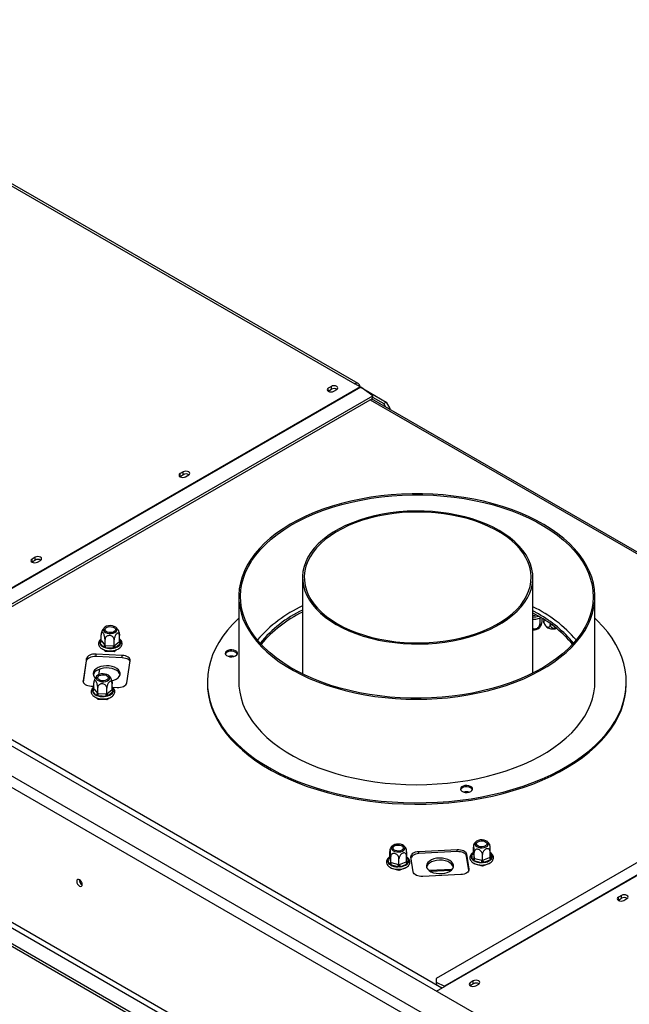
# Model space of a CAD drawing. Units: millimetres. Extents: x 4 to 264, y 3 to 203.
# Drawn here: x 200 to 219, y 62 to 93 of the extents above; entities that cross this region are included whole.
import ezdxf

# ---------------------------------------------------------------- set-up
doc = ezdxf.new("R2010")
doc.units = ezdxf.units.MM

msp = doc.modelspace()

# ---------------------------------------------------------------- linework, layer by layer
at = {"color": 7, "linetype": 'Continuous', "lineweight": 25}
for p, q in [((190.493, 93.421), (210.567, 81.833)), ((210.678, 81.844), (190.604, 93.432)), ((233.584, 50.703), (171.995, 86.258)), ((232.876, 50.159), (171.052, 85.849)), ((170.895, 85.577), (232.719, 49.887)), ((210.74, 81.733), (195.557, 72.968)), ((210.756, 81.723), (195.573, 72.958)), ((209.717, 81.6), (209.725, 81.605)), ((209.823, 81.752), (209.725, 81.696)), ((209.725, 81.605), (209.725, 81.696)), ((209.725, 81.605), (209.823, 81.662)), ((209.823, 81.662), (209.823, 81.752)), ((209.897, 81.596), (209.996, 81.652)), ((210.74, 81.733), (210.567, 81.833)), ((210.743, 81.731), (210.842, 81.674)), ((211.139, 81.455), (210.756, 81.723)), ((210.833, 81.669), (210.842, 81.674)), ((210.84, 81.664), (210.85, 81.669)), ((210.842, 81.665), (210.842, 81.674)), ((210.85, 81.669), (211.569, 81.254)), ((169.635, 81.337), (232.957, 44.782)), ((169.635, 81.246), (232.957, 44.691)), ((170.895, 81.29), (232.719, 45.6)), ((195.956, 72.69), (211.139, 81.455)), ((195.969, 72.617), (211.131, 81.369)), ((228.125, 71.526), (211.103, 81.353)), ((211.131, 81.369), (211.139, 81.455)), ((211.136, 81.414), (211.49, 81.209)), ((211.49, 81.209), (211.569, 81.254)), ((211.569, 81.254), (211.687, 81.05)), ((170.816, 81.154), (232.641, 45.464)), ((211.559, 81.09), (211.49, 81.209)), ((211.687, 81.05), (211.657, 81.033)), ((211.687, 81.05), (211.687, 81.016)), ((205.003, 78.879), (205.011, 78.883)), ((205.109, 79.031), (205.011, 78.974)), ((205.011, 78.883), (205.011, 78.974)), ((205.011, 78.883), (205.109, 78.94)), ((205.109, 78.94), (205.109, 79.031)), ((205.183, 78.874), (205.282, 78.931)), ((200.395, 76.31), (200.296, 76.253)), ((200.296, 76.162), (200.296, 76.253)), ((200.296, 76.162), (200.395, 76.219)), ((200.395, 76.219), (200.395, 76.31)), ((200.289, 76.158), (200.296, 76.162)), ((200.469, 76.153), (200.568, 76.21)), ((208.904, 75.665), (208.904, 72.593)), ((216.237, 72.621), (216.237, 75.665)), ((206.876, 75.059), (206.876, 72.337)), ((218.209, 72.337), (218.209, 75.059)), ((216.412, 74.503), (216.237, 74.6)), ((216.412, 74.435), (216.237, 74.532)), ((216.358, 74.466), (216.237, 74.447)), ((216.458, 74.371), (216.458, 74.185)), ((216.534, 74.363), (216.534, 74.348)), ((216.582, 74.332), (216.582, 74.285)), ((216.788, 74.194), (216.788, 74.166)), ((202.497, 73.656), (202.497, 73.842)), ((203.078, 73.627), (203.078, 73.813)), ((202.446, 73.613), (202.462, 73.639)), ((202.454, 73.587), (202.446, 73.613)), ((202.561, 73.455), (202.454, 73.587)), ((202.497, 73.656), (202.505, 73.646)), ((202.505, 73.646), (202.612, 73.514)), ((202.591, 73.433), (202.561, 73.455)), ((202.634, 73.425), (202.591, 73.433)), ((202.612, 73.514), (202.62, 73.503)), ((202.62, 73.503), (202.62, 73.69)), ((202.62, 73.503), (202.639, 73.503)), ((202.887, 73.413), (202.634, 73.425)), ((202.639, 73.503), (202.892, 73.49)), ((202.932, 73.416), (202.887, 73.413)), ((202.892, 73.49), (202.911, 73.489)), ((202.911, 73.489), (202.911, 73.675)), ((202.911, 73.489), (202.922, 73.498)), ((202.922, 73.498), (203.067, 73.618)), ((202.967, 73.434), (202.932, 73.416)), ((203.113, 73.554), (202.967, 73.434)), ((203.067, 73.618), (203.078, 73.627)), ((203.129, 73.578), (203.113, 73.554)), ((203.12, 73.605), (203.129, 73.578)), ((202.033, 73.08), (201.926, 72.377)), ((202.033, 73.012), (202.033, 73.08)), ((203.164, 73.184), (202.334, 73.226)), ((202.334, 73.158), (202.334, 73.226)), ((202.334, 73.158), (203.164, 73.116)), ((202.586, 73.365), (202.62, 73.322)), ((202.62, 73.322), (202.62, 73.354)), ((202.62, 73.322), (202.911, 73.308)), ((202.911, 73.308), (202.973, 73.359)), ((202.911, 73.308), (202.911, 73.342)), ((203.164, 73.116), (203.164, 73.184)), ((213.341, 62.588), (195.537, 72.866)), ((201.93, 72.333), (202.033, 73.012)), ((203.31, 72.307), (203.416, 73.01)), ((202.179, 72.203), (202.264, 72.199)), ((202.264, 72.123), (202.264, 72.309)), ((202.388, 71.97), (202.388, 72.156)), ((202.678, 71.955), (202.678, 72.141)), ((202.846, 72.093), (202.846, 72.279)), ((202.856, 72.169), (203.009, 72.161)), ((205.876, 72.337), (205.876, 72.292)), ((219.209, 72.292), (219.209, 72.337)), ((202.213, 72.079), (202.23, 72.105)), ((202.222, 72.054), (202.213, 72.079)), ((202.329, 71.921), (202.222, 72.054)), ((202.264, 72.123), (202.272, 72.113)), ((202.272, 72.113), (202.379, 71.98)), ((202.358, 71.9), (202.329, 71.921)), ((202.353, 71.831), (202.388, 71.789)), ((202.402, 71.892), (202.358, 71.9)), ((202.379, 71.98), (202.388, 71.97)), ((202.388, 71.97), (202.407, 71.969)), ((202.388, 71.789), (202.388, 71.82)), ((202.654, 71.879), (202.402, 71.892)), ((202.407, 71.969), (202.659, 71.956)), ((202.7, 71.882), (202.654, 71.879)), ((202.659, 71.956), (202.678, 71.955)), ((202.678, 71.955), (202.689, 71.965)), ((202.678, 71.774), (202.74, 71.825)), ((202.689, 71.965), (202.835, 72.084)), ((202.735, 71.901), (202.7, 71.882)), ((202.88, 72.021), (202.735, 71.901)), ((202.835, 72.084), (202.846, 72.093)), ((202.897, 72.045), (202.88, 72.021)), ((202.888, 72.072), (202.897, 72.045)), ((202.388, 71.789), (202.678, 71.774)), ((202.678, 71.774), (202.678, 71.809)), ((228.105, 71.525), (213.157, 62.896)), ((228.606, 71.418), (213.423, 62.653)), ((228.622, 71.41), (213.439, 62.645)), ((211.685, 66.756), (211.685, 66.942)), ((212.608, 66.939), (213.826, 67.001)), ((212.608, 66.871), (212.608, 66.939)), ((213.826, 66.933), (212.608, 66.871)), ((213.826, 66.933), (213.826, 67.001)), ((214.127, 66.855), (214.2, 66.376)), ((214.127, 66.787), (214.127, 66.855)), ((214.288, 66.831), (214.295, 66.856)), ((214.31, 66.685), (214.288, 66.831)), ((214.295, 66.856), (214.325, 66.877)), ((214.342, 66.89), (214.342, 67.076)), ((214.342, 66.89), (214.343, 66.879)), ((214.343, 66.879), (214.365, 66.733)), ((214.367, 66.722), (214.367, 66.908)), ((214.631, 66.651), (214.631, 66.837)), ((214.871, 66.748), (214.871, 66.934)), ((214.887, 66.886), (214.902, 66.862)), ((214.902, 66.862), (214.924, 66.716)), ((211.631, 66.697), (211.639, 66.722)), ((211.653, 66.551), (211.631, 66.697)), ((211.639, 66.722), (211.669, 66.743)), ((211.669, 66.525), (211.653, 66.551)), ((211.704, 66.509), (211.669, 66.525)), ((211.685, 66.756), (211.687, 66.745)), ((211.687, 66.745), (211.709, 66.599)), ((211.934, 66.447), (211.704, 66.509)), ((211.709, 66.599), (211.71, 66.588)), ((211.71, 66.588), (211.71, 66.774)), ((211.71, 66.588), (211.728, 66.583)), ((211.728, 66.583), (211.957, 66.522)), ((211.957, 66.522), (211.975, 66.517)), ((211.975, 66.517), (211.975, 66.703)), ((211.975, 66.517), (211.991, 66.523)), ((211.991, 66.523), (212.198, 66.607)), ((212.23, 66.536), (212.023, 66.452)), ((212.198, 66.607), (212.214, 66.613)), ((212.214, 66.613), (212.214, 66.8)), ((212.26, 66.555), (212.23, 66.536)), ((212.231, 66.752), (212.246, 66.728)), ((212.246, 66.728), (212.268, 66.582)), ((212.268, 66.582), (212.26, 66.555)), ((212.429, 66.286), (212.356, 66.765)), ((214.196, 66.332), (214.127, 66.787)), ((214.325, 66.659), (214.31, 66.685)), ((214.361, 66.643), (214.325, 66.659)), ((214.591, 66.581), (214.361, 66.643)), ((214.367, 66.541), (214.364, 66.56)), ((214.365, 66.733), (214.367, 66.722)), ((214.367, 66.722), (214.384, 66.718)), ((214.367, 66.541), (214.367, 66.558)), ((214.631, 66.47), (214.367, 66.541)), ((214.384, 66.718), (214.614, 66.656)), ((214.636, 66.575), (214.591, 66.581)), ((214.614, 66.656), (214.631, 66.651)), ((214.631, 66.651), (214.647, 66.658)), ((214.871, 66.566), (214.631, 66.47)), ((214.631, 66.47), (214.631, 66.507)), ((214.679, 66.586), (214.636, 66.575)), ((214.647, 66.658), (214.855, 66.741)), ((214.887, 66.67), (214.679, 66.586)), ((214.855, 66.741), (214.871, 66.748)), ((214.871, 66.566), (214.871, 66.573)), ((214.917, 66.689), (214.887, 66.67)), ((214.924, 66.716), (214.917, 66.689)), ((211.71, 66.407), (211.708, 66.425)), ((211.71, 66.407), (211.71, 66.424)), ((211.975, 66.336), (211.71, 66.407)), ((211.979, 66.441), (211.934, 66.447)), ((212.214, 66.432), (211.975, 66.336)), ((211.975, 66.336), (211.975, 66.373)), ((212.023, 66.452), (211.979, 66.441)), ((212.214, 66.432), (212.214, 66.439)), ((213.947, 66.202), (212.73, 66.14)), ((213.663, 66.369), (212.931, 66.332)), ((218.949, 65.386), (218.956, 65.39)), ((219.054, 65.537), (218.956, 65.481)), ((218.956, 65.39), (218.956, 65.481)), ((218.956, 65.39), (219.054, 65.447)), ((219.054, 65.447), (219.054, 65.537)), ((219.129, 65.381), (219.227, 65.438)), ((213.157, 62.896), (213.157, 62.775)), ((213.157, 62.775), (213.164, 62.69)), ((213.157, 62.775), (213.423, 62.653)), ((214.34, 62.816), (214.242, 62.759)), ((214.242, 62.669), (214.242, 62.759)), ((214.242, 62.669), (214.34, 62.725)), ((214.34, 62.725), (214.34, 62.816)), ((213.168, 62.488), (213.439, 62.645)), ((213.248, 62.642), (213.352, 62.594)), ((214.235, 62.664), (214.242, 62.669)), ((214.415, 62.66), (214.513, 62.716))]:
    msp.add_line(p, q, dxfattribs=at)
at = {"color": 8, "linetype": 'Continuous', "lineweight": 25}
for p, q in [((211.054, 81.325), (228.067, 71.503)), ((216.237, 74.455), (216.347, 74.472)), ((202.462, 73.639), (202.497, 73.667)), ((203.078, 73.658), (203.12, 73.605)), ((202.439, 72.744), (202.412, 72.567)), ((201.926, 72.349), (201.926, 72.377)), ((202.23, 72.105), (202.264, 72.133)), ((202.846, 72.124), (202.888, 72.072)), ((214.325, 66.877), (214.338, 66.888)), ((214.325, 66.877), (214.34, 66.883)), ((214.871, 66.894), (214.887, 66.886)), ((211.669, 66.743), (211.682, 66.754)), ((211.669, 66.743), (211.684, 66.749)), ((212.214, 66.76), (212.231, 66.752)), ((213.623, 66.331), (212.983, 66.299)), ((214.2, 66.348), (214.2, 66.376)), ((213.424, 62.636), (213.423, 62.653))]:
    msp.add_line(p, q, dxfattribs=at)
at = {"color": 7, "linetype": 'Continuous', "lineweight": 25, "flags": 128}
for points in [[(209.725, 81.696), (209.698, 81.673), (209.689, 81.646), (209.698, 81.619), (209.725, 81.596), (209.764, 81.58), (209.811, 81.575), (209.858, 81.58), (209.897, 81.596)], [(209.996, 81.652), (210.022, 81.675), (210.031, 81.702), (210.022, 81.729), (209.996, 81.752), (209.956, 81.768), (209.909, 81.773), (209.862, 81.768), (209.823, 81.752)], [(205.282, 78.931), (205.308, 78.954), (205.317, 78.981), (205.308, 79.008), (205.282, 79.031), (205.242, 79.046), (205.195, 79.052), (205.148, 79.046), (205.109, 79.031)], [(205.011, 78.974), (204.984, 78.951), (204.975, 78.924), (204.984, 78.897), (205.011, 78.874), (205.05, 78.859), (205.097, 78.854), (205.144, 78.859), (205.183, 78.874)], [(211.076, 78.219), (210.757, 78.164), (210.445, 78.098), (210.14, 78.022), (209.843, 77.935), (209.555, 77.839), (209.277, 77.733), (209.011, 77.617), (208.757, 77.493), (208.516, 77.361), (208.289, 77.22), (208.077, 77.073), (207.88, 76.918), (207.699, 76.757), (207.535, 76.59), (207.388, 76.417), (207.258, 76.24), (207.147, 76.059), (207.055, 75.875), (206.982, 75.687), (206.927, 75.498), (206.892, 75.307), (206.877, 75.115), (206.881, 74.923), (206.905, 74.731), (206.948, 74.541), (207.01, 74.352), (207.091, 74.166), (207.191, 73.983), (207.31, 73.803), (207.447, 73.628), (207.601, 73.458), (207.772, 73.294), (207.96, 73.135), (208.163, 72.983), (208.382, 72.838), (208.615, 72.701), (208.862, 72.572), (209.121, 72.452), (209.392, 72.34), (209.674, 72.238), (209.965, 72.146), (210.266, 72.063), (210.574, 71.991), (210.89, 71.93), (211.21, 71.879), (211.536, 71.84), (211.865, 71.811), (212.196, 71.794), (212.529, 71.788), (212.862, 71.793), (213.193, 71.809), (213.522, 71.837), (213.848, 71.876), (214.169, 71.925), (214.485, 71.986), (214.794, 72.057), (215.096, 72.139), (215.388, 72.23), (215.671, 72.331), (215.943, 72.442), (216.203, 72.562), (216.45, 72.69), (216.685, 72.826), (216.904, 72.971), (217.109, 73.122), (217.298, 73.28), (217.471, 73.444), (217.627, 73.614), (217.765, 73.789), (217.885, 73.968), (217.987, 74.151), (218.07, 74.337), (218.133, 74.525), (218.178, 74.716), (218.203, 74.907), (218.209, 75.099), (218.195, 75.291), (218.162, 75.482), (218.109, 75.672), (218.037, 75.859), (217.946, 76.044), (217.837, 76.225), (217.709, 76.403), (217.564, 76.575), (217.401, 76.743), (217.221, 76.905), (217.026, 77.06), (216.815, 77.208), (216.589, 77.349), (216.349, 77.483), (216.096, 77.607), (215.831, 77.723), (215.554, 77.83), (215.267, 77.927), (214.971, 78.015), (214.666, 78.092), (214.354, 78.159), (214.036, 78.215), (213.713, 78.26), (213.385, 78.294), (213.055, 78.317), (212.723, 78.329), (212.39, 78.329), (212.058, 78.318), (211.728, 78.296), (211.4, 78.263), (211.076, 78.219)], [(211.091, 78.188), (211.414, 78.232), (211.742, 78.265), (212.072, 78.287), (212.404, 78.297), (212.737, 78.296), (213.069, 78.284), (213.399, 78.26), (213.726, 78.225), (214.049, 78.179), (214.366, 78.122), (214.677, 78.055), (214.981, 77.976), (215.276, 77.888), (215.562, 77.79), (215.836, 77.682), (216.1, 77.564), (216.351, 77.438), (216.588, 77.304), (216.811, 77.162), (217.02, 77.012), (217.212, 76.855), (217.388, 76.692), (217.547, 76.524), (217.689, 76.35), (217.812, 76.172), (217.917, 75.99), (218.003, 75.804), (218.07, 75.616), (218.118, 75.426), (218.146, 75.235), (218.154, 75.043), (218.142, 74.851), (218.111, 74.66), (218.06, 74.47), (217.99, 74.283), (217.901, 74.098), (217.793, 73.916), (217.667, 73.739), (217.522, 73.566), (217.36, 73.398), (217.181, 73.236), (216.986, 73.081), (216.775, 72.932), (216.549, 72.791), (216.31, 72.658), (216.057, 72.534), (215.791, 72.418), (215.515, 72.311), (215.227, 72.215), (214.931, 72.128), (214.626, 72.051), (214.314, 71.985), (213.995, 71.93), (213.671, 71.886), (213.344, 71.853), (213.013, 71.831), (212.681, 71.821), (212.349, 71.822), (212.017, 71.834), (211.687, 71.858), (211.36, 71.893), (211.037, 71.939), (210.719, 71.996), (210.408, 72.063), (210.105, 72.142), (209.81, 72.23), (209.524, 72.329), (209.249, 72.437), (208.986, 72.554), (208.735, 72.68), (208.498, 72.814), (208.274, 72.957), (208.066, 73.106), (207.873, 73.263), (207.697, 73.426), (207.538, 73.594), (207.397, 73.768), (207.273, 73.946), (207.168, 74.128), (207.082, 74.314), (207.015, 74.502), (206.968, 74.692), (206.94, 74.883), (206.932, 75.075), (206.943, 75.267), (206.974, 75.458), (207.025, 75.648), (207.095, 75.835), (207.184, 76.02), (207.293, 76.202), (207.419, 76.379), (207.564, 76.552), (207.726, 76.72), (207.904, 76.882), (208.1, 77.037), (208.31, 77.186), (208.536, 77.327), (208.776, 77.46), (209.029, 77.584), (209.294, 77.7), (209.571, 77.807), (209.858, 77.903), (210.155, 77.99), (210.46, 78.067), (210.772, 78.133), (211.091, 78.188)], [(209.978, 74.168), (210.174, 74.063), (210.383, 73.966), (210.604, 73.878), (210.835, 73.8), (211.075, 73.732), (211.324, 73.674), (211.579, 73.627), (211.839, 73.591), (212.103, 73.565), (212.37, 73.551), (212.638, 73.549), (212.905, 73.557), (213.171, 73.577), (213.433, 73.608), (213.691, 73.649), (213.943, 73.702), (214.187, 73.765), (214.423, 73.838), (214.649, 73.921), (214.864, 74.013), (215.067, 74.114), (215.256, 74.224), (215.431, 74.341), (215.591, 74.465), (215.735, 74.595), (215.862, 74.732), (215.971, 74.873), (216.062, 75.018), (216.134, 75.167), (216.188, 75.318), (216.222, 75.472), (216.237, 75.626), (216.232, 75.781), (216.207, 75.935), (216.164, 76.087), (216.101, 76.238), (216.019, 76.385), (215.919, 76.528), (215.8, 76.667), (215.665, 76.8), (215.513, 76.928), (215.346, 77.048), (215.163, 77.162), (214.967, 77.267), (214.758, 77.364), (214.538, 77.451), (214.307, 77.529), (214.066, 77.598), (213.818, 77.655), (213.563, 77.703), (213.302, 77.739), (213.038, 77.764), (212.771, 77.778), (212.504, 77.781), (212.236, 77.773), (211.971, 77.753), (211.708, 77.722), (211.45, 77.68), (211.198, 77.628), (210.954, 77.565), (210.718, 77.492), (210.492, 77.409), (210.277, 77.316), (210.074, 77.215), (209.885, 77.106), (209.71, 76.989), (209.55, 76.865), (209.406, 76.734), (209.28, 76.598), (209.17, 76.457), (209.079, 76.312), (209.007, 76.163), (208.953, 76.011), (208.919, 75.858), (208.905, 75.704), (208.91, 75.549), (208.934, 75.395), (208.978, 75.242), (209.041, 75.092), (209.123, 74.945), (209.223, 74.802), (209.341, 74.663), (209.476, 74.529), (209.628, 74.402), (209.796, 74.281), (209.978, 74.168)], [(210.017, 74.191), (210.213, 74.086), (210.421, 73.99), (210.641, 73.903), (210.872, 73.825), (211.112, 73.758), (211.36, 73.701), (211.615, 73.655), (211.874, 73.619), (212.138, 73.595), (212.404, 73.582), (212.671, 73.581), (212.937, 73.591), (213.201, 73.612), (213.462, 73.645), (213.718, 73.688), (213.968, 73.743), (214.21, 73.807), (214.443, 73.882), (214.666, 73.967), (214.878, 74.061), (215.076, 74.164), (215.262, 74.275), (215.432, 74.393), (215.587, 74.519), (215.725, 74.65), (215.847, 74.788), (215.95, 74.93), (216.035, 75.076), (216.101, 75.225), (216.147, 75.377), (216.174, 75.53), (216.182, 75.684), (216.169, 75.838), (216.137, 75.991), (216.086, 76.142), (216.015, 76.291), (215.926, 76.436), (215.818, 76.577), (215.692, 76.713), (215.55, 76.843), (215.391, 76.967), (215.217, 77.083), (215.028, 77.192), (214.826, 77.293), (214.611, 77.385), (214.386, 77.467), (214.15, 77.539), (213.906, 77.602), (213.655, 77.653), (213.397, 77.694), (213.136, 77.724), (212.871, 77.742), (212.604, 77.749), (212.337, 77.745), (212.072, 77.73), (211.809, 77.703), (211.55, 77.665), (211.297, 77.616), (211.051, 77.556), (210.813, 77.486), (210.585, 77.406), (210.368, 77.317), (210.163, 77.218), (209.97, 77.111), (209.793, 76.997), (209.63, 76.875), (209.483, 76.746), (209.353, 76.611), (209.241, 76.472), (209.147, 76.327), (209.071, 76.18), (209.015, 76.029), (208.978, 75.876), (208.961, 75.723), (208.963, 75.569), (208.986, 75.415), (209.027, 75.263), (209.088, 75.113), (209.169, 74.966), (209.267, 74.823), (209.384, 74.684), (209.518, 74.551), (209.669, 74.424), (209.836, 74.304), (210.017, 74.191)], [(200.296, 76.253), (200.27, 76.23), (200.261, 76.203), (200.27, 76.176), (200.296, 76.153), (200.336, 76.138), (200.383, 76.132), (200.43, 76.138), (200.469, 76.153)], [(200.568, 76.21), (200.594, 76.233), (200.603, 76.26), (200.594, 76.287), (200.568, 76.31), (200.528, 76.325), (200.481, 76.33), (200.434, 76.325), (200.395, 76.31)], [(206.876, 74.365), (206.862, 74.351), (206.681, 74.171), (206.518, 73.985), (206.372, 73.794), (206.245, 73.599), (206.135, 73.4), (206.045, 73.198), (205.974, 72.994), (205.922, 72.788), (205.889, 72.58), (205.876, 72.372), (205.883, 72.164), (205.909, 71.956), (205.954, 71.749), (206.019, 71.544), (206.103, 71.341), (206.206, 71.141), (206.328, 70.945), (206.467, 70.753), (206.625, 70.565), (206.8, 70.383), (206.991, 70.206), (207.199, 70.036), (207.423, 69.872), (207.662, 69.716), (207.915, 69.567), (208.181, 69.427), (208.461, 69.295), (208.752, 69.171), (209.054, 69.058), (209.367, 68.953), (209.689, 68.859), (210.019, 68.775), (210.357, 68.701), (210.701, 68.638), (211.051, 68.586), (211.405, 68.545), (211.762, 68.515), (212.122, 68.496), (212.483, 68.489), (212.844, 68.493), (213.204, 68.508), (213.562, 68.534), (213.917, 68.571), (214.268, 68.62), (214.614, 68.679), (214.954, 68.749), (215.287, 68.83), (215.612, 68.921), (215.928, 69.022), (216.234, 69.132), (216.529, 69.253), (216.813, 69.382), (217.084, 69.519), (217.341, 69.665), (217.585, 69.819), (217.813, 69.981), (218.027, 70.149), (218.224, 70.323), (218.404, 70.504), (218.568, 70.69), (218.713, 70.881), (218.841, 71.076), (218.95, 71.274), (219.04, 71.476), (219.112, 71.68), (219.164, 71.887), (219.196, 72.094), (219.209, 72.303), (219.203, 72.511), (219.177, 72.719), (219.131, 72.926), (219.066, 73.131), (218.982, 73.333), (218.879, 73.533), (218.758, 73.729), (218.618, 73.922), (218.461, 74.109), (218.286, 74.292), (218.209, 74.365)], [(202.913, 74.108), (202.855, 74.125), (202.79, 74.131), (202.725, 74.126), (202.666, 74.11), (202.618, 74.085), (202.585, 74.052), (202.569, 74.016), (202.573, 73.978), (202.596, 73.943), (202.637, 73.913), (202.69, 73.891), (202.752, 73.88), (202.817, 73.879), (202.88, 73.89), (202.934, 73.911), (202.976, 73.94), (203, 73.975), (203.006, 74.013), (202.992, 74.049), (202.96, 74.082), (202.913, 74.108)], [(202.692, 73.926), (202.651, 73.949), (202.626, 73.98), (202.621, 74.013), (202.636, 74.045), (202.67, 74.073), (202.717, 74.092), (202.773, 74.101), (202.831, 74.098), (202.883, 74.083), (202.924, 74.06), (202.948, 74.03), (202.953, 73.996), (202.938, 73.964), (202.905, 73.937), (202.858, 73.917), (202.802, 73.909), (202.744, 73.912), (202.692, 73.926)], [(202.334, 73.226), (202.279, 73.225), (202.226, 73.219), (202.176, 73.207), (202.131, 73.189), (202.093, 73.166), (202.063, 73.14), (202.043, 73.111), (202.033, 73.08)], [(202.033, 73.012), (202.043, 73.043), (202.063, 73.072), (202.093, 73.098), (202.131, 73.121), (202.176, 73.138), (202.226, 73.151), (202.279, 73.157), (202.334, 73.158)], [(203.416, 73.01), (203.416, 73.041), (203.404, 73.072), (203.383, 73.101), (203.352, 73.127), (203.313, 73.149), (203.268, 73.166), (203.217, 73.178), (203.164, 73.184)], [(203.164, 73.116), (203.217, 73.11), (203.268, 73.098), (203.313, 73.081), (203.352, 73.059), (203.383, 73.033), (203.404, 73.004), (203.413, 72.986)], [(206.59, 73.359), (206.531, 73.343), (206.485, 73.318), (206.455, 73.285), (206.445, 73.249), (206.457, 73.212), (206.488, 73.18), (206.536, 73.156), (206.595, 73.141), (206.659, 73.139), (206.72, 73.148), (206.774, 73.169), (206.812, 73.198), (206.832, 73.233), (206.831, 73.27), (206.81, 73.305), (206.77, 73.334), (206.716, 73.354), (206.653, 73.362), (206.59, 73.359)], [(202.835, 72.373), (202.901, 72.393), (202.974, 72.426), (203.033, 72.468), (203.074, 72.516), (203.097, 72.568), (203.101, 72.621), (203.084, 72.674), (203.047, 72.724), (202.993, 72.768), (202.924, 72.804), (202.844, 72.831), (202.755, 72.847), (202.662, 72.851), (202.57, 72.844), (202.482, 72.826), (202.403, 72.797), (202.337, 72.76), (202.287, 72.715), (202.254, 72.664), (202.241, 72.611), (202.248, 72.557), (202.275, 72.506), (202.309, 72.468)], [(203.098, 72.569), (203.084, 72.606), (203.047, 72.656), (202.993, 72.7), (202.924, 72.736), (202.844, 72.762), (202.755, 72.779), (202.662, 72.783), (202.57, 72.776), (202.482, 72.758), (202.403, 72.729), (202.337, 72.692), (202.287, 72.647), (202.254, 72.596), (202.245, 72.569)], [(202.681, 72.575), (202.622, 72.591), (202.558, 72.597), (202.493, 72.592), (202.434, 72.576), (202.386, 72.551), (202.352, 72.519), (202.337, 72.482), (202.341, 72.444), (202.364, 72.409), (202.404, 72.38), (202.458, 72.358), (202.52, 72.346), (202.585, 72.346), (202.647, 72.357), (202.702, 72.377), (202.743, 72.407), (202.768, 72.441), (202.773, 72.479), (202.76, 72.516), (202.728, 72.549), (202.681, 72.575)], [(202.459, 72.392), (202.418, 72.416), (202.394, 72.446), (202.389, 72.479), (202.404, 72.512), (202.437, 72.539), (202.485, 72.558), (202.54, 72.567), (202.598, 72.564), (202.651, 72.55), (202.691, 72.526), (202.716, 72.496), (202.721, 72.463), (202.706, 72.43), (202.673, 72.403), (202.625, 72.384), (202.569, 72.375), (202.512, 72.378), (202.459, 72.392)], [(201.926, 72.377), (201.927, 72.346), (201.938, 72.315), (201.959, 72.286), (201.99, 72.26), (202.029, 72.238), (202.075, 72.221), (202.125, 72.209), (202.179, 72.203)], [(203.009, 72.161), (203.063, 72.162), (203.117, 72.168), (203.167, 72.181), (203.212, 72.198), (203.25, 72.221), (203.279, 72.247), (203.3, 72.276), (203.31, 72.307)], [(205.876, 72.292), (205.883, 72.118), (205.909, 71.91), (205.954, 71.704), (206.019, 71.499), (206.103, 71.296), (206.206, 71.096), (206.328, 70.9), (206.467, 70.708), (206.625, 70.52), (206.8, 70.338), (206.991, 70.161), (207.199, 69.991), (207.423, 69.827), (207.662, 69.671), (207.915, 69.522), (208.181, 69.381), (208.461, 69.249), (208.752, 69.126), (209.054, 69.012), (209.367, 68.908), (209.689, 68.814), (210.019, 68.73), (210.357, 68.656), (210.701, 68.593), (211.051, 68.541), (211.405, 68.5), (211.762, 68.47), (212.122, 68.451), (212.483, 68.443), (212.844, 68.447), (213.204, 68.462), (213.562, 68.489), (213.917, 68.526), (214.268, 68.574), (214.614, 68.634), (214.954, 68.704), (215.287, 68.785), (215.612, 68.875), (215.928, 68.976), (216.234, 69.087), (216.529, 69.207), (216.813, 69.336), (217.084, 69.474), (217.341, 69.62), (217.585, 69.774), (217.813, 69.935), (218.027, 70.103), (218.224, 70.278), (218.404, 70.459), (218.568, 70.644), (218.713, 70.835), (218.841, 71.03), (218.95, 71.229), (219.04, 71.431), (219.112, 71.635), (219.164, 71.841), (219.196, 72.049), (219.209, 72.257), (219.209, 72.292)], [(206.876, 72.337), (206.881, 72.201), (206.905, 72.01), (206.948, 71.819), (207.01, 71.631), (207.091, 71.444), (207.191, 71.261), (207.31, 71.082), (207.447, 70.907), (207.601, 70.736), (207.772, 70.572), (207.96, 70.413), (208.163, 70.261), (208.382, 70.116), (208.615, 69.979), (208.862, 69.85), (209.121, 69.73), (209.392, 69.618), (209.674, 69.516), (209.965, 69.424), (210.266, 69.342), (210.574, 69.27), (210.89, 69.208), (211.21, 69.158), (211.536, 69.118), (211.865, 69.089), (212.196, 69.072), (212.529, 69.066), (212.862, 69.071), (213.193, 69.088), (213.522, 69.115), (213.848, 69.154), (214.169, 69.204), (214.485, 69.264), (214.794, 69.335), (215.096, 69.417), (215.388, 69.508), (215.671, 69.61), (215.943, 69.72), (216.203, 69.84), (216.45, 69.968), (216.685, 70.105), (216.904, 70.249), (217.109, 70.4), (217.298, 70.558), (217.471, 70.722), (217.627, 70.892), (217.765, 71.067), (217.885, 71.246), (217.987, 71.429), (218.07, 71.615), (218.133, 71.803), (218.178, 71.994), (218.203, 72.185), (218.209, 72.337)], [(214.074, 69.038), (214.016, 69.023), (213.969, 68.997), (213.94, 68.965), (213.93, 68.928), (213.941, 68.892), (213.973, 68.859), (214.02, 68.835), (214.079, 68.82), (214.143, 68.818), (214.205, 68.827), (214.258, 68.848), (214.297, 68.878), (214.317, 68.913), (214.316, 68.95), (214.294, 68.984), (214.254, 69.013), (214.2, 69.033), (214.138, 69.042), (214.074, 69.038)], [(212.129, 67.12), (212.084, 67.148), (212.027, 67.166), (211.963, 67.174), (211.898, 67.171), (211.838, 67.156), (211.787, 67.133), (211.751, 67.101), (211.733, 67.065), (211.733, 67.027), (211.753, 66.991), (211.791, 66.961), (211.842, 66.937), (211.903, 66.924), (211.969, 66.922), (212.032, 66.931), (212.088, 66.95), (212.132, 66.978), (212.159, 67.012), (212.168, 67.049), (212.158, 67.086), (212.129, 67.12)], [(211.813, 66.993), (211.789, 67.023), (211.783, 67.056), (211.798, 67.088), (211.832, 67.116), (211.879, 67.135), (211.935, 67.144), (211.993, 67.141), (212.045, 67.127), (212.086, 67.103), (212.111, 67.073), (212.116, 67.039), (212.101, 67.007), (212.067, 66.98), (212.02, 66.961), (211.964, 66.952), (211.906, 66.955), (211.854, 66.969), (211.813, 66.993)], [(214.785, 67.254), (214.74, 67.282), (214.683, 67.3), (214.62, 67.308), (214.555, 67.305), (214.494, 67.291), (214.444, 67.267), (214.408, 67.235), (214.389, 67.199), (214.39, 67.162), (214.41, 67.126), (214.447, 67.095), (214.499, 67.072), (214.56, 67.058), (214.625, 67.056), (214.689, 67.065), (214.745, 67.084), (214.788, 67.112), (214.816, 67.146), (214.825, 67.183), (214.814, 67.221), (214.785, 67.254)], [(214.47, 67.127), (214.445, 67.157), (214.44, 67.19), (214.455, 67.223), (214.488, 67.25), (214.536, 67.269), (214.592, 67.278), (214.649, 67.275), (214.702, 67.261), (214.743, 67.237), (214.767, 67.207), (214.772, 67.174), (214.757, 67.141), (214.724, 67.114), (214.676, 67.095), (214.621, 67.086), (214.563, 67.089), (214.51, 67.103), (214.47, 67.127)], [(212.356, 66.765), (212.357, 66.797), (212.368, 66.828), (212.389, 66.856), (212.42, 66.882), (212.459, 66.904), (212.504, 66.922), (212.555, 66.933), (212.608, 66.939)], [(212.608, 66.871), (212.555, 66.865), (212.504, 66.854), (212.459, 66.836), (212.42, 66.814), (212.389, 66.788), (212.368, 66.759), (212.36, 66.741)], [(213.826, 67.001), (213.88, 67), (213.934, 66.994), (213.984, 66.981), (214.029, 66.964), (214.067, 66.941), (214.097, 66.915), (214.117, 66.886), (214.127, 66.855)], [(214.127, 66.787), (214.117, 66.818), (214.097, 66.847), (214.067, 66.873), (214.029, 66.896), (213.984, 66.913), (213.934, 66.926), (213.88, 66.932), (213.826, 66.933)], [(213.707, 66.501), (213.689, 66.554), (213.651, 66.603), (213.597, 66.647), (213.527, 66.682), (213.446, 66.709), (213.356, 66.724), (213.264, 66.728), (213.171, 66.721), (213.084, 66.702), (213.006, 66.673), (212.941, 66.634), (212.891, 66.589), (212.859, 66.538), (212.847, 66.485), (212.855, 66.431), (212.883, 66.38), (212.93, 66.334), (212.992, 66.294), (213.068, 66.263), (213.154, 66.242), (213.245, 66.232), (213.338, 66.234), (213.429, 66.247), (213.512, 66.271), (213.584, 66.305), (213.642, 66.347), (213.683, 66.395), (213.705, 66.448), (213.707, 66.501)], [(213.704, 66.446), (213.689, 66.486), (213.651, 66.535), (213.597, 66.579), (213.527, 66.614), (213.446, 66.641), (213.356, 66.656), (213.264, 66.66), (213.171, 66.653), (213.084, 66.634), (213.006, 66.604), (212.941, 66.566), (212.891, 66.521), (212.859, 66.47), (212.851, 66.446)], [(212.73, 66.14), (212.675, 66.141), (212.622, 66.147), (212.572, 66.159), (212.527, 66.177), (212.489, 66.2), (212.459, 66.226), (212.439, 66.255), (212.429, 66.286)], [(214.2, 66.376), (214.199, 66.344), (214.188, 66.313), (214.166, 66.284), (214.136, 66.258), (214.097, 66.237), (214.051, 66.219), (214.001, 66.208), (213.947, 66.202)], [(201.893, 65.886), (201.887, 65.928), (201.868, 65.971), (201.84, 66.009), (201.807, 66.035), (201.774, 66.047), (201.746, 66.041), (201.727, 66.02), (201.721, 65.985), (201.727, 65.943), (201.746, 65.9), (201.774, 65.862), (201.807, 65.836), (201.84, 65.824), (201.868, 65.83), (201.887, 65.851), (201.893, 65.886)], [(219.227, 65.438), (219.254, 65.461), (219.263, 65.488), (219.254, 65.515), (219.227, 65.537), (219.188, 65.553), (219.141, 65.558), (219.094, 65.553), (219.054, 65.537)], [(218.956, 65.481), (218.93, 65.458), (218.92, 65.431), (218.93, 65.404), (218.956, 65.381), (218.996, 65.366), (219.043, 65.36), (219.089, 65.366), (219.129, 65.381)], [(214.242, 62.759), (214.216, 62.737), (214.206, 62.71), (214.216, 62.683), (214.242, 62.66), (214.282, 62.644), (214.329, 62.639), (214.375, 62.644), (214.415, 62.66)], [(214.513, 62.716), (214.54, 62.739), (214.549, 62.766), (214.54, 62.793), (214.513, 62.816), (214.474, 62.831), (214.427, 62.837), (214.38, 62.831), (214.34, 62.816)]]:
    msp.add_lwpolyline(points, dxfattribs=at)
at = {"color": 8, "linetype": 'Continuous', "lineweight": 25, "flags": 128}
for points in [[(214.325, 66.877), (214.332, 66.873), (214.335, 66.872)], [(211.669, 66.743), (211.675, 66.739), (211.679, 66.737)]]:
    msp.add_lwpolyline(points, dxfattribs=at)
at = {"color": 7, "linetype": 'Continuous', "lineweight": 25}
for centre, radius, start, end in [((209.909, 81.505), 0.179, 58.3388, 118.7796), ((210.629, 81.758), 0.097, 350.786, 129.2033), ((210.627, 81.537), 0.226, 55.0001, 59.9399), ((205.195, 78.783), 0.179, 58.3388, 118.7796), ((200.481, 76.062), 0.179, 58.3388, 118.7796), ((210.71, 70.872), 4.285, 114.922, 139.1306), ((214.411, 70.912), 4.232, 40.764, 64.431), ((210.651, 71.016), 4.013, 115.8108, 140.4334), ((210.667, 70.924), 4.042, 115.8599, 139.6512), ((214.544, 71.13), 3.856, 39.3003, 61.0205), ((214.528, 71.039), 3.884, 40.0982, 60.98), ((216.261, 74.29), 0.29, 265.3599, 306.9458), ((216.834, 74.27), 0.242, 230.5218, 263.7757), ((216.864, 74.381), 0.356, 260.883, 289.874), ((202.438, 73.652), 0.0669, 284.0811, 354.8849), ((202.63, 73.62), 0.179, 190.4926, 247.3669), ((202.545, 73.52), 0.0669, 284.0811, 354.8849), ((202.021, 73.503), 0.618, 352.8219, 0.0107), ((202.788, 73.96), 0.556, 253.9844, 280.233), ((202.274, 73.49), 0.618, 352.8219, 0.0107), ((202.996, 73.503), 0.0747, 183.904, 247.1313), ((202.902, 73.661), 0.236, 285.9866, 333.0213), ((203.142, 73.623), 0.0747, 183.904, 247.1313), ((206.592, 73.152), 0.162, 90.9363, 151.9958), ((206.64, 72.799), 0.361, 76.2105, 103.7895), ((206.648, 73.096), 0.225, 35.7394, 105.055), ((202.206, 72.119), 0.0669, 284.0811, 354.8849), ((202.398, 72.086), 0.179, 190.4926, 247.3669), ((202.313, 71.986), 0.0669, 284.0811, 354.8849), ((201.789, 71.969), 0.618, 352.8219, 0.0107), ((202.555, 72.427), 0.556, 253.9844, 280.233), ((202.041, 71.956), 0.618, 352.8219, 0.0107), ((202.764, 71.97), 0.0747, 183.904, 247.1313), ((202.67, 72.128), 0.236, 285.9866, 333.0213), ((202.909, 72.089), 0.0747, 183.904, 247.1313), ((214.132, 68.776), 0.225, 35.7394, 105.055), ((214.077, 68.831), 0.162, 90.9363, 151.9958), ((214.124, 68.478), 0.361, 76.2099, 103.7901), ((214.396, 66.773), 0.123, 151.7482, 225.4872), ((214.289, 66.885), 0.0542, 268.4734, 353.584), ((214.816, 66.774), 0.123, 331.7482, 45.4872), ((211.739, 66.639), 0.123, 151.7482, 225.4872), ((211.633, 66.751), 0.0542, 268.4734, 353.584), ((211.655, 66.605), 0.0542, 268.4734, 353.584), ((211.594, 66.585), 0.134, 325.5535, 359.431), ((211.936, 66.912), 0.464, 240.0994, 269.7675), ((211.824, 66.523), 0.134, 325.5535, 359.431), ((212.093, 66.526), 0.102, 181.4332, 226.5287), ((211.987, 66.839), 0.388, 275.2681, 308.7511), ((212.3, 66.61), 0.102, 181.4332, 226.5287), ((212.16, 66.64), 0.123, 331.7482, 45.4872), ((214.311, 66.739), 0.0542, 268.4734, 353.584), ((214.25, 66.719), 0.134, 325.5535, 359.431), ((214.592, 67.046), 0.464, 240.0994, 269.7675), ((214.48, 66.657), 0.134, 325.5535, 359.431), ((214.749, 66.66), 0.102, 181.4332, 226.5287), ((214.643, 66.973), 0.388, 275.2681, 308.7511), ((214.957, 66.744), 0.102, 181.4332, 226.5287), ((201.974, 66.032), 0.175, 177.7403, 242.0974), ((201.97, 66.029), 0.167, 177.3033, 242.2099), ((219.141, 65.29), 0.179, 58.3388, 118.7796), ((214.427, 62.569), 0.179, 58.3388, 118.7796), ((213.342, 62.478), 0.193, 59.9292, 65.4137)]:
    msp.add_arc(centre, radius, start, end, dxfattribs=at)
at = {"color": 8, "linetype": 'Continuous', "lineweight": 25}
for centre, radius, start, end in [((216.254, 74.944), 0.533, 268.1725, 287.2308), ((202.608, 73.579), 0.157, 134.9899, 157.8501), ((202.478, 73.673), 0.0378, 244.8038, 289.3227), ((202.982, 73.59), 0.14, 6.4771, 46.2601), ((203.107, 73.646), 0.0425, 231.4694, 288.5253), ((202.375, 72.046), 0.157, 134.9899, 157.8501), ((202.749, 72.056), 0.14, 6.4771, 46.2601), ((202.246, 72.139), 0.0378, 244.8038, 289.3227), ((202.874, 72.112), 0.0425, 231.4694, 288.5253), ((214.898, 66.923), 0.0612, 243.0713, 273.6089), ((212.242, 66.789), 0.0612, 243.0713, 273.6089), ((212.262, 66.634), 0.0519, 202.7048, 276.3777), ((214.918, 66.768), 0.0519, 202.7048, 276.3777)]:
    msp.add_arc(centre, radius, start, end, dxfattribs=at)
at = {"color": 7, "linetype": 'Continuous', "lineweight": 25}
for points, knots in [([(216.237, 74.336), (216.241, 74.336), (216.272, 74.334), (216.331, 74.339), (216.408, 74.355), (216.461, 74.372), (216.485, 74.386), (216.488, 74.388)], [0, 0, 0, 0, 0.0462556, 0.3460462, 0.6465906, 0.9488079, 1, 1, 1, 1]), ([(216.458, 74.185), (216.458, 74.172), (216.459, 74.144), (216.466, 74.116), (216.476, 74.107), (216.487, 74.117), (216.498, 74.137), (216.508, 74.164), (216.518, 74.206), (216.527, 74.254), (216.532, 74.304), (216.533, 74.333), (216.534, 74.348)], [0, 0, 0, 0, 0.103374, 0.227402, 0.345681, 0.452315, 0.499829, 0.594514, 0.689001, 0.787163, 0.89589, 1, 1, 1, 1]), ([(202.604, 74.072), (202.591, 74.059), (202.561, 74.031), (202.526, 73.975), (202.512, 73.93), (202.506, 73.908)], [0, 0, 0, 0, 0.282664, 0.643946, 1, 1, 1, 1]), ([(203.023, 74.01), (203.019, 74.017), (203.005, 74.041), (202.984, 74.061), (202.97, 74.074)], [0, 0, 0, 0, 0.29441, 1, 1, 1, 1]), ([(216.237, 74.044), (216.241, 74.041), (216.257, 74.03), (216.295, 74.027), (216.34, 74.033), (216.382, 74.053), (216.417, 74.082), (216.444, 74.121), (216.457, 74.157), (216.458, 74.178), (216.458, 74.185)], [0, 0, 0, 0, 0.053498, 0.207978, 0.345475, 0.476364, 0.612906, 0.762826, 0.928025, 1, 1, 1, 1]), ([(216.433, 74.058), (216.447, 74.07), (216.468, 74.089), (216.483, 74.114), (216.488, 74.123)], [0, 0, 0, 0, 0.636727, 1, 1, 1, 1]), ([(216.582, 74.285), (216.583, 74.269), (216.586, 74.237), (216.605, 74.184), (216.634, 74.136), (216.668, 74.101), (216.702, 74.082), (216.732, 74.078), (216.758, 74.087), (216.778, 74.109), (216.787, 74.138), (216.788, 74.159), (216.788, 74.166)], [0, 0, 0, 0, 0.115719, 0.231594, 0.349263, 0.455471, 0.550002, 0.639991, 0.733866, 0.836939, 0.950516, 1, 1, 1, 1]), ([(216.589, 74.226), (216.587, 74.233), (216.583, 74.247), (216.582, 74.271), (216.582, 74.285)], [0, 0, 0, 0, 0.463655, 1, 1, 1, 1]), ([(216.589, 74.226), (216.595, 74.21), (216.608, 74.172), (216.64, 74.123), (216.668, 74.095), (216.681, 74.083)], [0, 0, 0, 0, 0.3065726, 0.6899135, 1, 1, 1, 1]), ([(216.788, 74.166), (216.79, 74.151), (216.793, 74.12), (216.82, 74.083), (216.859, 74.058), (216.906, 74.051), (216.94, 74.054), (216.954, 74.061), (216.955, 74.061)], [0, 0, 0, 0, 0.208738, 0.41776, 0.630015, 0.821598, 0.992118, 1, 1, 1, 1]), ([(202.488, 73.705), (202.479, 73.697), (202.455, 73.675), (202.427, 73.635), (202.411, 73.583), (202.413, 73.531), (202.432, 73.481), (202.466, 73.436), (202.515, 73.397), (202.577, 73.365), (202.649, 73.342), (202.728, 73.329), (202.81, 73.327), (202.891, 73.335), (202.967, 73.354), (203.035, 73.383), (203.092, 73.421), (203.133, 73.465), (203.158, 73.516), (203.165, 73.568), (203.154, 73.621), (203.126, 73.667), (203.1, 73.698), (203.08, 73.71), (203.078, 73.711)], [0, 0, 0, 0, 0.027298, 0.078032, 0.122087, 0.168877, 0.214618, 0.260928, 0.309242, 0.359143, 0.409495, 0.459725, 0.509851, 0.560011, 0.610334, 0.660992, 0.712131, 0.763553, 0.808417, 0.856376, 0.902415, 0.948171, 0.995478, 1, 1, 1, 1]), ([(202.62, 73.69), (202.619, 73.706), (202.618, 73.738), (202.606, 73.794), (202.589, 73.846), (202.568, 73.887), (202.548, 73.912), (202.53, 73.921), (202.515, 73.917), (202.503, 73.897), (202.497, 73.87), (202.497, 73.849), (202.497, 73.842)], [0, 0, 0, 0, 0.115719, 0.231594, 0.349263, 0.455471, 0.550002, 0.639991, 0.733866, 0.836939, 0.950516, 1, 1, 1, 1]), ([(202.506, 73.908), (202.505, 73.907), (202.501, 73.895), (202.5, 73.882), (202.5, 73.869)], [0, 0, 0, 0, 0.0675225, 1, 1, 1, 1]), ([(202.911, 73.675), (202.909, 73.69), (202.906, 73.721), (202.879, 73.764), (202.838, 73.797), (202.789, 73.815), (202.741, 73.817), (202.699, 73.806), (202.662, 73.784), (202.634, 73.751), (202.621, 73.718), (202.62, 73.696), (202.62, 73.69)], [0, 0, 0, 0, 0.115719, 0.231594, 0.349263, 0.455471, 0.550002, 0.639991, 0.733866, 0.836939, 0.950516, 1, 1, 1, 1]), ([(203.078, 73.813), (203.077, 73.826), (203.076, 73.855), (203.061, 73.884), (203.037, 73.897), (203.013, 73.89), (202.99, 73.874), (202.968, 73.851), (202.945, 73.812), (202.926, 73.767), (202.913, 73.719), (202.912, 73.689), (202.911, 73.675)], [0, 0, 0, 0, 0.103374, 0.227402, 0.345681, 0.452315, 0.499829, 0.594514, 0.689001, 0.787163, 0.89589, 1, 1, 1, 1]), ([(203.024, 74.011), (203.025, 74.01), (203.032, 74.001), (203.045, 73.974), (203.06, 73.932), (203.072, 73.882), (203.078, 73.842), (203.078, 73.82), (203.078, 73.813)], [0, 0, 0, 0, 0.025433, 0.220323, 0.423628, 0.646856, 0.892832, 1, 1, 1, 1]), ([(202.446, 73.613), (202.446, 73.613), (202.448, 73.613), (202.458, 73.615), (202.472, 73.62), (202.486, 73.63), (202.495, 73.642), (202.496, 73.652), (202.497, 73.656)], [0, 0, 0, 0, 0.004162, 0.09651, 0.357505, 0.581507, 0.790467, 1, 1, 1, 1]), ([(202.62, 73.503), (202.62, 73.498), (202.619, 73.489), (202.614, 73.472), (202.606, 73.454), (202.598, 73.442), (202.592, 73.435), (202.591, 73.433), (202.591, 73.433)], [0, 0, 0, 0, 0.2095327, 0.4184926, 0.6424952, 0.9034901, 0.9958384, 1, 1, 1, 1]), ([(202.911, 73.489), (202.911, 73.484), (202.912, 73.474), (202.915, 73.456), (202.921, 73.438), (202.927, 73.425), (202.931, 73.418), (202.932, 73.416), (202.932, 73.416)], [0, 0, 0, 0, 0.209533, 0.418493, 0.642495, 0.90349, 0.995838, 1, 1, 1, 1]), ([(203.078, 73.627), (203.079, 73.622), (203.08, 73.613), (203.089, 73.6), (203.103, 73.588), (203.117, 73.582), (203.126, 73.579), (203.129, 73.578), (203.129, 73.578)], [0, 0, 0, 0, 0.209533, 0.418493, 0.642495, 0.90349, 0.995838, 1, 1, 1, 1]), ([(202.371, 72.538), (202.358, 72.526), (202.328, 72.497), (202.294, 72.441), (202.28, 72.397), (202.273, 72.375)], [0, 0, 0, 0, 0.282664, 0.643946, 1, 1, 1, 1]), ([(202.791, 72.477), (202.787, 72.484), (202.773, 72.508), (202.752, 72.527), (202.738, 72.54)], [0, 0, 0, 0, 0.29441, 1, 1, 1, 1]), ([(202.792, 72.477), (202.793, 72.476), (202.8, 72.468), (202.812, 72.44), (202.828, 72.398), (202.84, 72.349), (202.845, 72.308), (202.846, 72.286), (202.846, 72.279)], [0, 0, 0, 0, 0.025433, 0.220323, 0.423628, 0.646856, 0.892832, 1, 1, 1, 1]), ([(202.255, 72.171), (202.247, 72.164), (202.222, 72.142), (202.195, 72.101), (202.178, 72.05), (202.18, 71.998), (202.199, 71.948), (202.234, 71.903), (202.283, 71.864), (202.345, 71.832), (202.417, 71.809), (202.496, 71.796), (202.578, 71.793), (202.658, 71.802), (202.734, 71.82), (202.802, 71.849), (202.86, 71.887), (202.901, 71.932), (202.926, 71.982), (202.933, 72.035), (202.922, 72.087), (202.894, 72.134), (202.867, 72.164), (202.847, 72.176), (202.846, 72.178)], [0, 0, 0, 0, 0.027298, 0.078032, 0.122087, 0.168877, 0.214618, 0.260928, 0.309242, 0.359143, 0.409495, 0.459725, 0.509851, 0.560011, 0.610334, 0.660992, 0.712131, 0.763553, 0.808417, 0.856376, 0.902415, 0.948171, 0.995478, 1, 1, 1, 1]), ([(202.388, 72.156), (202.387, 72.172), (202.385, 72.205), (202.374, 72.26), (202.357, 72.313), (202.336, 72.354), (202.316, 72.378), (202.298, 72.388), (202.282, 72.383), (202.27, 72.363), (202.265, 72.336), (202.264, 72.315), (202.264, 72.309)], [0, 0, 0, 0, 0.115719, 0.231594, 0.349263, 0.455471, 0.550002, 0.639991, 0.733866, 0.836939, 0.950516, 1, 1, 1, 1]), ([(202.273, 72.375), (202.273, 72.374), (202.268, 72.361), (202.268, 72.348), (202.268, 72.335)], [0, 0, 0, 0, 0.0675225, 1, 1, 1, 1]), ([(202.678, 72.141), (202.677, 72.157), (202.673, 72.188), (202.646, 72.23), (202.605, 72.263), (202.557, 72.281), (202.509, 72.283), (202.466, 72.272), (202.43, 72.25), (202.402, 72.217), (202.389, 72.184), (202.388, 72.163), (202.388, 72.156)], [0, 0, 0, 0, 0.115719, 0.231594, 0.349263, 0.455471, 0.550002, 0.639991, 0.733866, 0.836939, 0.950516, 1, 1, 1, 1]), ([(202.846, 72.279), (202.845, 72.292), (202.843, 72.321), (202.828, 72.351), (202.805, 72.363), (202.781, 72.357), (202.758, 72.341), (202.736, 72.317), (202.712, 72.279), (202.693, 72.233), (202.681, 72.185), (202.679, 72.156), (202.678, 72.141)], [0, 0, 0, 0, 0.103374, 0.227402, 0.345681, 0.452315, 0.499829, 0.594514, 0.689001, 0.787163, 0.89589, 1, 1, 1, 1]), ([(202.213, 72.079), (202.213, 72.079), (202.216, 72.08), (202.225, 72.081), (202.239, 72.086), (202.253, 72.096), (202.262, 72.109), (202.264, 72.118), (202.264, 72.123)], [0, 0, 0, 0, 0.004162, 0.09651, 0.357505, 0.581507, 0.790467, 1, 1, 1, 1]), ([(202.388, 71.97), (202.387, 71.965), (202.387, 71.955), (202.381, 71.938), (202.373, 71.921), (202.365, 71.908), (202.36, 71.901), (202.358, 71.9), (202.358, 71.9)], [0, 0, 0, 0, 0.2095327, 0.4184926, 0.6424952, 0.9034901, 0.9958384, 1, 1, 1, 1]), ([(202.678, 71.955), (202.679, 71.95), (202.679, 71.94), (202.683, 71.923), (202.689, 71.905), (202.695, 71.891), (202.699, 71.884), (202.7, 71.882), (202.7, 71.882)], [0, 0, 0, 0, 0.209533, 0.418493, 0.642495, 0.90349, 0.995838, 1, 1, 1, 1]), ([(202.846, 72.093), (202.846, 72.089), (202.848, 72.079), (202.857, 72.066), (202.871, 72.055), (202.885, 72.048), (202.894, 72.045), (202.897, 72.045), (202.897, 72.045)], [0, 0, 0, 0, 0.209533, 0.418493, 0.642495, 0.90349, 0.995838, 1, 1, 1, 1]), ([(211.767, 67.115), (211.758, 67.108), (211.732, 67.085), (211.706, 67.05), (211.694, 67.02), (211.691, 67.012)], [0, 0, 0, 0, 0.261444, 0.795141, 1, 1, 1, 1]), ([(212.195, 67.037), (212.19, 67.046), (212.176, 67.074), (212.15, 67.102), (212.128, 67.121), (212.123, 67.125)], [0, 0, 0, 0, 0.264131, 0.814123, 1, 1, 1, 1]), ([(214.367, 66.908), (214.367, 66.925), (214.367, 66.957), (214.364, 67.014), (214.361, 67.069), (214.356, 67.112), (214.352, 67.139), (214.348, 67.151), (214.345, 67.148), (214.343, 67.13), (214.342, 67.103), (214.342, 67.083), (214.342, 67.076)], [0, 0, 0, 0, 0.115719, 0.231594, 0.349263, 0.455471, 0.550002, 0.639991, 0.733866, 0.836939, 0.950516, 1, 1, 1, 1]), ([(214.423, 67.249), (214.415, 67.242), (214.389, 67.22), (214.363, 67.184), (214.351, 67.154), (214.347, 67.146)], [0, 0, 0, 0, 0.261444, 0.795141, 1, 1, 1, 1]), ([(214.852, 67.171), (214.847, 67.18), (214.832, 67.208), (214.806, 67.236), (214.785, 67.255), (214.78, 67.259)], [0, 0, 0, 0, 0.264131, 0.814123, 1, 1, 1, 1]), ([(214.853, 67.172), (214.854, 67.169), (214.856, 67.164), (214.86, 67.137), (214.864, 67.1), (214.867, 67.055), (214.869, 67.004), (214.87, 66.962), (214.871, 66.94), (214.871, 66.934)], [0, 0, 0, 0, 0.137092, 0.286895, 0.429499, 0.578261, 0.741599, 0.921584, 1, 1, 1, 1]), ([(211.71, 66.774), (211.71, 66.79), (211.71, 66.823), (211.708, 66.88), (211.704, 66.935), (211.7, 66.978), (211.696, 67.005), (211.692, 67.017), (211.689, 67.014), (211.686, 66.996), (211.685, 66.969), (211.685, 66.948), (211.685, 66.942)], [0, 0, 0, 0, 0.115719, 0.231594, 0.349263, 0.455471, 0.550002, 0.639991, 0.733866, 0.836939, 0.950516, 1, 1, 1, 1]), ([(211.975, 66.703), (211.973, 66.719), (211.97, 66.75), (211.946, 66.798), (211.909, 66.839), (211.864, 66.866), (211.821, 66.878), (211.782, 66.875), (211.749, 66.86), (211.723, 66.833), (211.712, 66.802), (211.711, 66.781), (211.71, 66.774)], [0, 0, 0, 0, 0.115719, 0.231594, 0.349263, 0.455471, 0.550002, 0.639991, 0.733866, 0.836939, 0.950516, 1, 1, 1, 1]), ([(212.214, 66.8), (212.213, 66.813), (212.21, 66.842), (212.189, 66.875), (212.155, 66.893), (212.121, 66.893), (212.088, 66.883), (212.057, 66.864), (212.023, 66.832), (211.997, 66.791), (211.978, 66.746), (211.976, 66.717), (211.975, 66.703)], [0, 0, 0, 0, 0.103374, 0.227402, 0.345681, 0.452315, 0.499829, 0.594514, 0.689001, 0.787163, 0.89589, 1, 1, 1, 1]), ([(212.196, 67.038), (212.197, 67.035), (212.2, 67.03), (212.203, 67.003), (212.207, 66.965), (212.21, 66.92), (212.213, 66.87), (212.214, 66.828), (212.214, 66.806), (212.214, 66.8)], [0, 0, 0, 0, 0.137092, 0.286895, 0.429499, 0.578261, 0.741599, 0.921584, 1, 1, 1, 1]), ([(214.342, 66.905), (214.33, 66.898), (214.298, 66.879), (214.263, 66.839), (214.236, 66.79), (214.228, 66.737), (214.238, 66.685), (214.265, 66.637), (214.306, 66.595), (214.361, 66.559), (214.428, 66.531), (214.504, 66.512), (214.585, 66.504), (214.666, 66.507), (214.745, 66.52), (214.818, 66.543), (214.882, 66.576), (214.932, 66.618), (214.966, 66.666), (214.982, 66.718), (214.981, 66.77), (214.962, 66.821), (214.927, 66.865), (214.895, 66.894), (214.873, 66.905), (214.871, 66.906)], [0, 0, 0, 0, 0.029059, 0.077808, 0.120452, 0.166067, 0.209769, 0.253103, 0.297821, 0.344437, 0.392063, 0.439747, 0.487298, 0.534805, 0.582404, 0.630227, 0.678442, 0.727117, 0.775597, 0.817362, 0.861727, 0.905086, 0.948968, 0.994745, 1, 1, 1, 1]), ([(214.295, 66.856), (214.295, 66.856), (214.298, 66.856), (214.306, 66.856), (214.319, 66.859), (214.332, 66.866), (214.34, 66.876), (214.341, 66.885), (214.342, 66.89)], [0, 0, 0, 0, 0.004162, 0.09651, 0.357505, 0.581507, 0.790467, 1, 1, 1, 1]), ([(214.631, 66.837), (214.63, 66.853), (214.627, 66.884), (214.602, 66.932), (214.565, 66.973), (214.521, 67.001), (214.477, 67.012), (214.439, 67.009), (214.405, 66.994), (214.38, 66.967), (214.368, 66.936), (214.367, 66.915), (214.367, 66.908)], [0, 0, 0, 0, 0.115719, 0.231594, 0.349263, 0.455471, 0.550002, 0.639991, 0.733866, 0.836939, 0.950516, 1, 1, 1, 1]), ([(214.871, 66.934), (214.869, 66.947), (214.867, 66.976), (214.846, 67.009), (214.812, 67.028), (214.778, 67.027), (214.745, 67.017), (214.713, 66.999), (214.68, 66.966), (214.653, 66.925), (214.635, 66.88), (214.633, 66.851), (214.631, 66.837)], [0, 0, 0, 0, 0.103374, 0.227402, 0.345681, 0.452315, 0.499829, 0.594514, 0.689001, 0.787163, 0.89589, 1, 1, 1, 1]), ([(214.887, 66.886), (214.887, 66.886), (214.885, 66.886), (214.879, 66.885), (214.874, 66.886), (214.871, 66.887)], [0, 0, 0, 0, 0.015477, 0.358913, 1, 1, 1, 1]), ([(211.685, 66.771), (211.673, 66.764), (211.641, 66.744), (211.606, 66.705), (211.58, 66.656), (211.571, 66.603), (211.582, 66.55), (211.608, 66.503), (211.649, 66.461), (211.704, 66.425), (211.772, 66.397), (211.848, 66.378), (211.928, 66.37), (212.01, 66.372), (212.089, 66.386), (212.162, 66.409), (212.225, 66.442), (212.276, 66.484), (212.31, 66.532), (212.326, 66.584), (212.324, 66.636), (212.305, 66.686), (212.27, 66.731), (212.239, 66.759), (212.216, 66.771), (212.214, 66.772)], [0, 0, 0, 0, 0.029059, 0.0778084, 0.1204522, 0.1660665, 0.2097687, 0.2531029, 0.2978209, 0.3444374, 0.3920635, 0.439747, 0.4872982, 0.5348046, 0.5824039, 0.6302266, 0.6784421, 0.7271174, 0.7755972, 0.8173625, 0.8617273, 0.9050863, 0.9489681, 0.9947454, 1, 1, 1, 1]), ([(211.639, 66.722), (211.639, 66.722), (211.641, 66.722), (211.649, 66.722), (211.662, 66.724), (211.675, 66.732), (211.683, 66.742), (211.684, 66.751), (211.685, 66.756)], [0, 0, 0, 0, 0.0041616, 0.0965099, 0.3575048, 0.5815074, 0.7904673, 1, 1, 1, 1]), ([(211.71, 66.588), (211.71, 66.583), (211.709, 66.573), (211.701, 66.558), (211.69, 66.542), (211.678, 66.532), (211.671, 66.526), (211.669, 66.525), (211.669, 66.525)], [0, 0, 0, 0, 0.209533, 0.418493, 0.642495, 0.90349, 0.995838, 1, 1, 1, 1]), ([(211.975, 66.517), (211.975, 66.512), (211.975, 66.502), (211.976, 66.484), (211.977, 66.465), (211.978, 66.451), (211.979, 66.443), (211.979, 66.441), (211.979, 66.441)], [0, 0, 0, 0, 0.209533, 0.418493, 0.642495, 0.90349, 0.995838, 1, 1, 1, 1]), ([(212.231, 66.752), (212.23, 66.752), (212.228, 66.752), (212.223, 66.751), (212.217, 66.752), (212.214, 66.753)], [0, 0, 0, 0, 0.015477, 0.358913, 1, 1, 1, 1]), ([(212.214, 66.613), (212.215, 66.609), (212.216, 66.599), (212.224, 66.584), (212.237, 66.57), (212.25, 66.561), (212.258, 66.556), (212.26, 66.555), (212.26, 66.555)], [0, 0, 0, 0, 0.209533, 0.418493, 0.642495, 0.90349, 0.995838, 1, 1, 1, 1]), ([(214.367, 66.722), (214.366, 66.717), (214.365, 66.707), (214.358, 66.692), (214.347, 66.676), (214.335, 66.666), (214.327, 66.66), (214.325, 66.659), (214.325, 66.659)], [0, 0, 0, 0, 0.209533, 0.418493, 0.642495, 0.90349, 0.995838, 1, 1, 1, 1]), ([(214.631, 66.651), (214.632, 66.646), (214.632, 66.636), (214.632, 66.618), (214.634, 66.599), (214.635, 66.585), (214.636, 66.577), (214.636, 66.575), (214.636, 66.575)], [0, 0, 0, 0, 0.209533, 0.418493, 0.642495, 0.90349, 0.995838, 1, 1, 1, 1]), ([(214.871, 66.748), (214.871, 66.743), (214.872, 66.733), (214.881, 66.718), (214.893, 66.704), (214.906, 66.695), (214.915, 66.69), (214.917, 66.689), (214.917, 66.689)], [0, 0, 0, 0, 0.209533, 0.418493, 0.642495, 0.90349, 0.995838, 1, 1, 1, 1])]:
    msp.add_open_spline(points, degree=3, knots=knots, dxfattribs=at)

doc.saveas('drawing.dxf')
